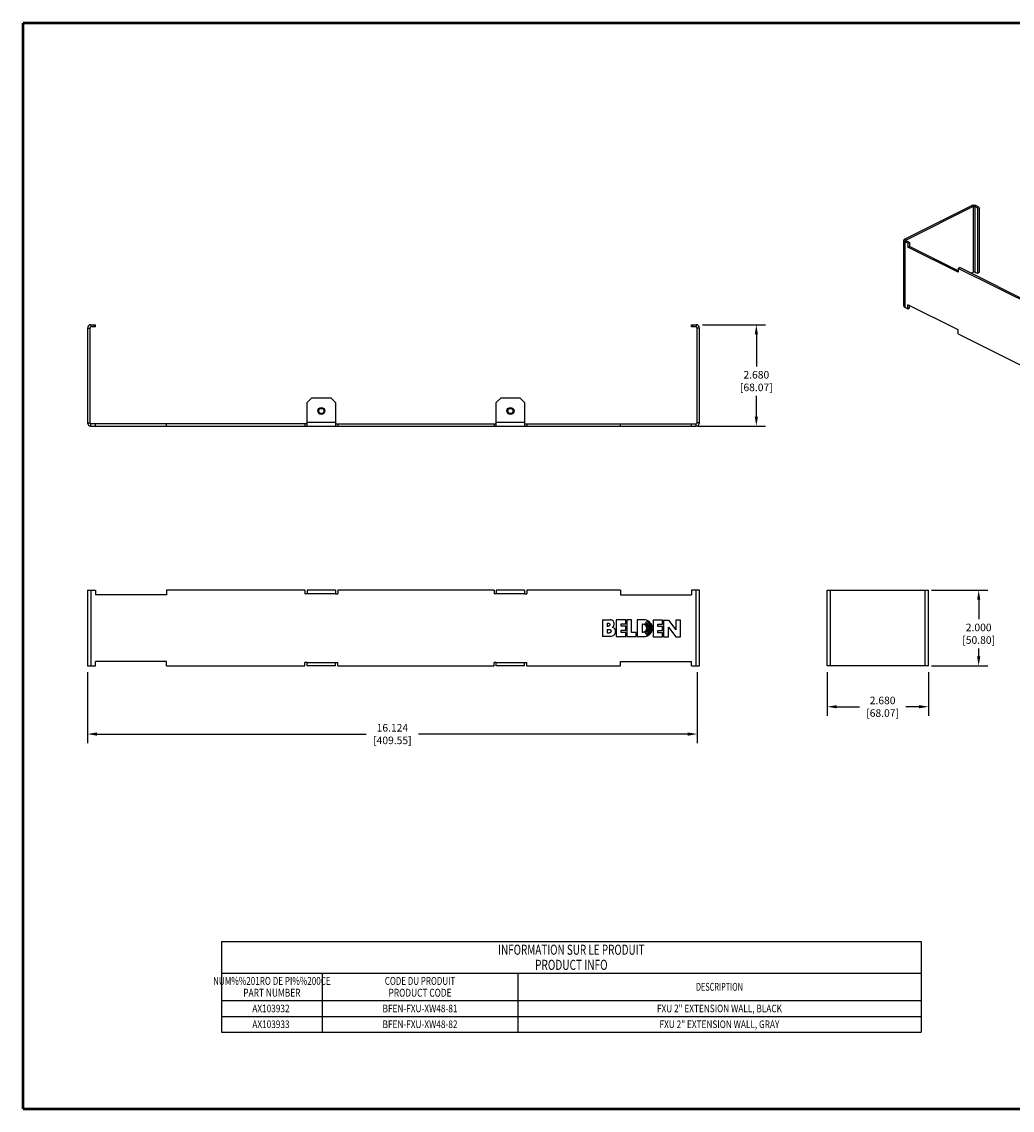
# Model space of a CAD drawing. Units: inches. Extents: x 0 to 34, y 0.4 to 22.
# Drawn here: x 0 to 19.6, y 0.4 to 22 of the extents above; entities that cross this region are included whole.
import ezdxf
from ezdxf.enums import TextEntityAlignment as Align

# ---------------------------------------------------------------- set-up
doc = ezdxf.new("R2010")
doc.units = ezdxf.units.IN
doc.header["$LTSCALE"] = 1.87
doc.header["$MEASUREMENT"] = 0
doc.header["$PDMODE"] = 3
doc.header["$PDSIZE"] = 0.3125
doc.layers.get('0').update_dxf_attribs({"linetype": 'CONTINUOUS'})
doc.layers.get('Defpoints').update_dxf_attribs({"linetype": 'CONTINUOUS'})
for name, color, linetype in [('02___PRT_ALL_AXES', 7, 'CONTINUOUS'), ('7_ALL_COSMETICS', 7, 'CONTINUOUS'), ('8_ALL_FEATURES', 7, 'CONTINUOUS')]:
    doc.layers.add(name, color=color, linetype=linetype)
doc.styles.get("Standard").update_dxf_attribs({"font": 'txt', "width": 0.8})
doc.styles.add('TEXTSTYLE_2', font='txt', dxfattribs={"width": 0.8})
doc.dimstyles.new('DIMSTYLE_1', dxfattribs={"dimtxt": 0.15, "dimasz": 0.1875, "dimexe": 0.18, "dimexo": 0.0625, "dimgap": 0.09, "dimtad": 0, "dimtih": 1, "dimtoh": 1, "dimdec": 3, "dimlfac": 1.333333, "dimzin": 0, "dimdsep": 46, "dimtxsty": 'Standard', "dimblk": '_ARROW_FILLED', "dimcen": 0.09, "dimadec": 0, "dimazin": 0, "dimtp": 0.001, "dimtm": 0.001, "dimtfac": 1, "dimtdec": 3, "dimtofl": 0, "dimtmove": 0, "dimatfit": 3, "dimldrblk": '_ARROW_FILLED', "dimfxl": 0, "dimtolj": 1, "dimtzin": 0, "dimarcsym": 0})

# ---------------------------------------------------------------- blocks, each defined once
blk = doc.blocks.new('_ARROW_FILLED')
at = {"color": 0, "linetype": 'ByBlock'}
blk.add_solid([(0, 0), (-1, 0.17), (-1, -0.17)], dxfattribs=at)
blk = doc.blocks.new('*D1')
at = {"color": 0, "linetype": 'Continuous', "lineweight": -2}
for p, q in [((1.302, 9.097), (1.302, 7.69)), ((13.395, 9.097), (13.395, 7.69)), ((1.49, 7.87), (6.829, 7.87)), ((13.208, 7.87), (7.869, 7.87))]:
    blk.add_line(p, q, dxfattribs=at)
at = {"layer": 'Defpoints', "color": 0, "linetype": 'Continuous'}
for p in [(1.302, 9.16), (13.395, 9.16), (13.395, 7.87)]:
    blk.add_point(p, dxfattribs=at)
at = {"color": 0, "linetype": 'Continuous', "lineweight": -2, "xscale": 0.1875, "yscale": 0.1875, "zscale": 0.1875, "rotation": 180}
blk.add_blockref('_ARROW_FILLED', (1.302, 7.87), dxfattribs=at)
at = {"color": 0, "linetype": 'Continuous', "lineweight": -2, "xscale": 0.1875, "yscale": 0.1875, "zscale": 0.1875}
blk.add_blockref('_ARROW_FILLED', (13.395, 7.87), dxfattribs=at)
at = {"color": 0, "linetype": 'Continuous', "insert": (7.349, 7.87), "char_height": 0.15, "attachment_point": 5}
blk.add_mtext('\\A1;16.124\\P [409.55]', dxfattribs=at)
blk = doc.blocks.new('*D2')
at = {"color": 0, "linetype": 'Continuous', "lineweight": -2}
for p, q in [((13.497, 15.988), (14.746, 15.988)), ((14.566, 15.801), (14.566, 15.161)), ((14.566, 14.166), (14.566, 14.581)), ((13.408, 13.978), (14.746, 13.978))]:
    blk.add_line(p, q, dxfattribs=at)
at = {"layer": 'Defpoints', "color": 0, "linetype": 'Continuous'}
for p in [(13.435, 15.988), (14.566, 15.988), (13.345, 13.978)]:
    blk.add_point(p, dxfattribs=at)
at = {"color": 0, "linetype": 'Continuous', "lineweight": -2, "xscale": 0.1875, "yscale": 0.1875, "zscale": 0.1875}
for p, rotation in [((14.566, 15.988), 90), ((14.566, 13.978), 270)]:
    blk.add_blockref('_ARROW_FILLED', p, dxfattribs=dict(at, rotation=rotation))
at = {"color": 0, "linetype": 'Continuous', "insert": (14.566, 14.871), "char_height": 0.15, "attachment_point": 5}
blk.add_mtext('\\A1;2.680\\P [68.07]', dxfattribs=at)
blk = doc.blocks.new('*D3')
at = {"color": 0, "linetype": 'Continuous', "lineweight": -2}
for p, q in [((15.972, 9.097), (15.972, 8.232)), ((17.982, 9.097), (17.982, 8.232)), ((16.16, 8.412), (16.61, 8.412)), ((17.795, 8.412), (17.53, 8.412))]:
    blk.add_line(p, q, dxfattribs=at)
at = {"layer": 'Defpoints', "color": 0, "linetype": 'Continuous'}
for p in [(15.972, 9.16), (17.982, 9.16), (17.982, 8.412)]:
    blk.add_point(p, dxfattribs=at)
at = {"color": 0, "linetype": 'Continuous', "lineweight": -2, "xscale": 0.1875, "yscale": 0.1875, "zscale": 0.1875, "rotation": 180}
blk.add_blockref('_ARROW_FILLED', (15.972, 8.412), dxfattribs=at)
at = {"color": 0, "linetype": 'Continuous', "lineweight": -2, "xscale": 0.1875, "yscale": 0.1875, "zscale": 0.1875}
blk.add_blockref('_ARROW_FILLED', (17.982, 8.412), dxfattribs=at)
at = {"color": 0, "linetype": 'Continuous', "insert": (17.07, 8.412), "char_height": 0.15, "attachment_point": 5}
blk.add_mtext('\\A1;2.680\\P [68.07]', dxfattribs=at)
blk = doc.blocks.new('*D4')
at = {"color": 0, "linetype": 'Continuous', "lineweight": -2}
for p, q in [((18.039, 10.722), (19.155, 10.722)), ((18.975, 10.535), (18.975, 10.15)), ((18.975, 9.41), (18.975, 9.57)), ((18.039, 9.222), (19.155, 9.222))]:
    blk.add_line(p, q, dxfattribs=at)
at = {"layer": 'Defpoints', "color": 0, "linetype": 'Continuous'}
for p in [(17.976, 10.722), (18.975, 10.722), (17.976, 9.222)]:
    blk.add_point(p, dxfattribs=at)
at = {"color": 0, "linetype": 'Continuous', "lineweight": -2, "xscale": 0.1875, "yscale": 0.1875, "zscale": 0.1875}
for p, rotation in [((18.975, 10.722), 90), ((18.975, 9.222), 270)]:
    blk.add_blockref('_ARROW_FILLED', p, dxfattribs=dict(at, rotation=rotation))
at = {"color": 0, "linetype": 'Continuous', "insert": (18.975, 9.86), "char_height": 0.15, "attachment_point": 5}
blk.add_mtext('\\A1;2.000\\P [50.80]', dxfattribs=at)

msp = doc.modelspace()

# ---------------------------------------------------------------- linework, layer by layer
at = {"color": 7, "linetype": 'Continuous'}
for p, q in [((3.95978, 3.75599), (17.83478, 3.75599)), ((3.95978, 3.75599), (3.95978, 1.95899)), ((17.83478, 3.75599), (17.83478, 1.95899)), ((3.95978, 3.13099), (17.83478, 3.13099)), ((5.95978, 3.13099), (5.95978, 1.95899)), ((9.83478, 3.13099), (9.83478, 1.95899)), ((3.95978, 2.58399), (17.83478, 2.58399)), ((3.95978, 2.27149), (17.83478, 2.27149)), ((3.95978, 1.95899), (17.83478, 1.95899))]:
    msp.add_line(p, q, dxfattribs=at)
at = {"color": 7, "linetype": 'Continuous', "const_width": 0.05}
for points in [[(0.02524, 0.43496), (0.02524, 21.97173)], [(33.97463, 21.97173), (0.02524, 21.97173)], [(0.02524, 0.43496), (33.97463, 0.43496)]]:
    msp.add_lwpolyline(points, dxfattribs=at)
at = {"color": 7, "linetype": 'Continuous'}
for centre in [(5.9405, 14.2784), (9.6905, 14.2784)]:
    msp.add_circle(centre, 0.05175, dxfattribs=at)
at = {"layer": '02___PRT_ALL_AXES', "color": 7, "linetype": 'Continuous'}
for centre in [(5.9405, 14.2784), (9.6905, 14.2784)]:
    msp.add_circle(centre, 0.07031, dxfattribs=at)
at = {"layer": '7_ALL_COSMETICS', "color": 7, "linetype": 'Continuous'}
for p, q in [((11.51518, 10.13682), (11.6697, 10.13682)), ((11.51518, 10.13682), (11.51518, 9.80682)), ((11.60622, 10.07007), (11.63097, 10.07007)), ((11.60622, 10.07007), (11.60622, 10.00932)), ((11.60622, 10.00932), (11.63097, 10.00932)), ((11.60622, 9.94182), (11.65497, 9.94182)), ((11.60622, 9.94182), (11.60622, 9.88032)), ((11.97754, 10.1346), (11.78948, 10.1346)), ((11.78948, 10.1346), (11.78948, 9.8049)), ((11.88351, 10.05465), (11.97754, 10.05465)), ((11.88351, 10.00973), (11.88351, 10.05465)), ((11.97754, 10.00973), (11.88351, 10.00973)), ((11.97754, 10.05465), (11.97754, 10.1346)), ((11.97754, 9.92977), (11.97754, 10.00973)), ((12.09107, 10.1346), (11.99704, 10.1346)), ((11.99704, 10.1346), (11.99704, 9.8049)), ((12.09107, 9.88486), (12.09107, 10.1346)), ((12.33935, 10.1346), (12.2046, 10.1346)), ((12.2046, 10.1346), (12.2046, 9.8049)), ((12.30282, 10.05435), (12.30282, 9.88395)), ((12.70701, 10.12964), (12.51896, 10.12964)), ((12.51896, 10.12964), (12.51896, 9.79994)), ((12.61299, 10.04939), (12.70701, 10.04939)), ((12.61299, 10.00447), (12.61299, 10.04939)), ((12.70701, 10.00447), (12.61299, 10.00447)), ((12.70701, 10.04939), (12.70701, 10.12964)), ((12.70701, 9.92511), (12.70701, 10.00447)), ((12.72651, 10.12964), (12.82474, 10.12964)), ((12.72651, 10.12964), (12.72651, 9.79994)), ((12.82114, 9.99159), (12.96728, 9.79994)), ((12.82114, 9.79994), (12.82114, 9.99159)), ((12.82474, 10.12964), (12.97087, 9.93799)), ((13.0655, 10.12964), (12.97087, 10.12964)), ((12.97087, 10.12964), (12.97087, 9.93799)), ((13.0655, 9.79994), (13.0655, 10.12964)), ((11.66611, 9.80682), (11.51518, 9.80682)), ((11.60622, 9.88032), (11.65496, 9.87962)), ((11.78948, 9.8049), (11.97754, 9.8049)), ((11.88351, 9.92977), (11.97754, 9.92977)), ((11.88351, 9.88486), (11.88351, 9.92977)), ((11.97754, 9.88486), (11.88351, 9.88486)), ((11.97754, 9.8049), (11.97754, 9.88486)), ((11.99704, 9.8049), (12.1851, 9.8049)), ((12.1851, 9.88486), (12.09107, 9.88486)), ((12.1851, 9.8049), (12.1851, 9.88486)), ((12.2046, 9.8049), (12.33935, 9.8049)), ((12.51896, 9.79994), (12.70701, 9.79994)), ((12.61299, 9.92511), (12.70701, 9.92511)), ((12.61299, 9.8802), (12.61299, 9.92511)), ((12.70701, 9.8802), (12.61299, 9.8802)), ((12.70701, 9.79994), (12.70701, 9.8802)), ((12.72651, 9.79994), (12.82114, 9.79994)), ((12.96728, 9.79994), (13.0655, 9.79994))]:
    msp.add_line(p, q, dxfattribs=at)
for points, start_tangent, end_tangent in [([(11.63097, 10.07007), (11.64235, 10.06798), (11.65285, 10.06114), (11.65965, 10.05086), (11.66128, 10.04522), (11.66179, 10.0397), (11.66128, 10.03418), (11.65965, 10.02853), (11.65285, 10.01826), (11.64235, 10.01142), (11.63097, 10.00932)], (1, 0), (-1, 0)), ([(11.65497, 9.94182), (11.66363, 9.94071), (11.67358, 9.93592), (11.6825, 9.92566), (11.68629, 9.91094), (11.6825, 9.89623), (11.67358, 9.88597), (11.66366, 9.88092), (11.65496, 9.87962)], (1, 0), (-0.99989582, 0.01443465)), ([(11.66611, 9.80682), (11.71191, 9.81629), (11.75051, 9.84237), (11.76262, 9.8581), (11.77159, 9.87786), (11.77562, 9.90077), (11.7729, 9.92457), (11.7639, 9.95061), (11.74951, 9.96857), (11.71402, 9.98695)], (0.99992784, 0.01201293), (-0.97623467, 0.21671608)), ([(11.71402, 9.98695), (11.73204, 10.00537), (11.74332, 10.0283), (11.74697, 10.06023), (11.73981, 10.09173), (11.72545, 10.1129), (11.70882, 10.12597), (11.68949, 10.13409), (11.6697, 10.13682)], (0.80718411, 0.59029976), (-1, 0)), ([(12.30282, 10.05435), (12.35358, 10.03683), (12.37719, 10.00922), (12.38473, 9.99007), (12.38727, 9.96945), (12.38479, 9.9482), (12.37726, 9.92947), (12.3537, 9.90185), (12.32663, 9.88799), (12.30282, 9.88395)], (0.99994728, 0.01026796), (-0.99939482, -0.03478502)), ([(12.33935, 9.8049), (12.38546, 9.81142), (12.41152, 9.82145), (12.43817, 9.83769), (12.46346, 9.86111), (12.48473, 9.89186), (12.49908, 9.92879), (12.5042, 9.9693), (12.49918, 10.00994), (12.48489, 10.04701), (12.46365, 10.0779), (12.43835, 10.10145), (12.41167, 10.11781), (12.38557, 10.12794), (12.33935, 10.1346)], (1, 0), (-1, 0)), ([(12.34684, 9.87767), (12.36763, 9.89072), (12.38655, 9.91093), (12.40017, 9.93797), (12.40523, 9.9693), (12.40032, 10.00072), (12.38682, 10.02786), (12.36796, 10.0482), (12.34721, 10.06138)], (0.90535776, 0.42464965), (-0.90270914, 0.43025134)), ([(12.34721, 10.06138), (12.39311, 10.03353), (12.41108, 10.0053), (12.41826, 9.9693), (12.41224, 9.93501), (12.39311, 9.90539), (12.34684, 9.87767)], (0.9687933, -0.24787003), (-0.96474396, -0.26319023)), ([(12.36885, 9.85476), (12.4214, 9.90413), (12.43375, 9.93071), (12.43937, 9.9693), (12.43315, 10.00852), (12.41961, 10.03713), (12.3693, 10.08339)], (0.87567451, 0.4829018), (-0.88612996, 0.46343684)), ([(12.3693, 10.08339), (12.39722, 10.07009), (12.42412, 10.04627), (12.44436, 10.01146), (12.45195, 9.9693), (12.44429, 9.92696), (12.42394, 9.89201), (12.3969, 9.86811), (12.36885, 9.85476)], (0.95066631, -0.31021534), (-0.94980571, -0.3128404)), ([(12.39086, 10.1072), (12.42375, 10.08975), (12.45461, 10.06043), (12.47775, 10.01858), (12.48609, 9.9693), (12.47771, 9.91999), (12.45492, 9.87867), (12.42441, 9.8497), (12.39131, 9.8323)], (0.93695458, -0.34945118), (-0.93924844, -0.34323808)), ([(12.39131, 9.8323), (12.4296, 9.86307), (12.45375, 9.89581), (12.46602, 9.9236), (12.47306, 9.9693), (12.46633, 10.01502), (12.4515, 10.04791), (12.42859, 10.07783), (12.39086, 10.1072)], (0.85921897, 0.51160802), (-0.86904114, 0.49473983))]:
    msp.add_spline(points, degree=3, dxfattribs=dict(at, start_tangent=start_tangent, end_tangent=end_tangent))
at = {"layer": '8_ALL_FEATURES', "color": 7, "linetype": 'Continuous'}
for p, q in [((18.83338, 18.34644), (17.50822, 17.68385)), ((18.8652, 18.33053), (17.54004, 17.66794)), ((18.83338, 18.34644), (18.8652, 18.33053)), ((18.8652, 18.33053), (18.8652, 17.03149)), ((18.93017, 18.34644), (18.89835, 18.33053)), ((18.89835, 18.33053), (18.89835, 17.03149)), ((18.94541, 18.30699), (18.89835, 18.33053)), ((18.97723, 18.3229), (18.93017, 18.34644)), ((18.94541, 18.30699), (18.97723, 18.3229)), ((18.96132, 18.27955), (18.94541, 18.30699)), ((18.96132, 18.27955), (18.99314, 18.29546)), ((18.96132, 17.01948), (18.96132, 18.27955)), ((18.97723, 18.3229), (18.99314, 18.29546)), ((18.99314, 17.03539), (18.99314, 18.29546)), ((17.48845, 16.36095), (17.48845, 17.65999)), ((17.50822, 17.68385), (17.54004, 17.66794)), ((17.50822, 17.63612), (17.54004, 17.65203)), ((17.50822, 17.63612), (17.50822, 16.33709)), ((17.57186, 17.6043), (17.50822, 17.63612)), ((17.53772, 17.65339), (17.54004, 17.65203)), ((17.54004, 17.66794), (17.54004, 17.65203)), ((17.60368, 17.62021), (17.54004, 17.65203)), ((17.57186, 17.6043), (17.60368, 17.62021)), ((17.57186, 17.6043), (17.57186, 17.52636)), ((17.57186, 17.52636), (17.60368, 17.54227)), ((18.56888, 17.02785), (17.57186, 17.52636)), ((17.60368, 17.62021), (17.60368, 17.54227)), ((18.56888, 17.05967), (17.60368, 17.54227)), ((18.56888, 17.10579), (18.6007, 17.1217)), ((18.56888, 17.10579), (18.56888, 17.02785)), ((20.50936, 16.13556), (18.56888, 17.10579)), ((20.54118, 16.15147), (18.6007, 17.1217)), ((18.82317, 17.01047), (18.8652, 17.03149)), ((18.89835, 17.03149), (18.94541, 17.00795)), ((18.94541, 17.00795), (18.97723, 17.02386)), ((18.94541, 17.00795), (18.96132, 17.01948)), ((18.96132, 17.01948), (18.99314, 17.03539)), ((18.99314, 17.03539), (18.97723, 17.02386)), ((17.50822, 16.33709), (17.57186, 16.30527)), ((17.57186, 16.30527), (17.57186, 16.38321)), ((18.56888, 15.8847), (17.57186, 16.38321)), ((17.57186, 16.30527), (17.60368, 16.32118)), ((17.60368, 16.32118), (17.60368, 16.3673)), ((1.37094, 15.9884), (1.37094, 15.9434)), ((1.37094, 15.9884), (1.46, 15.9884)), ((1.4375, 15.9434), (1.4375, 15.9884)), ((1.46, 15.9434), (1.46, 15.9884)), ((13.283, 15.9884), (13.37206, 15.9884)), ((13.283, 15.9434), (13.283, 15.9884)), ((13.3055, 15.9434), (13.3055, 15.9884)), ((13.37206, 15.9884), (13.37206, 15.9434)), ((1.3025, 15.91997), (1.3025, 14.0459)), ((1.3025, 15.91997), (1.3475, 15.91997)), ((1.3475, 15.91997), (1.3475, 14.0459)), ((1.46, 15.9434), (1.37094, 15.9434)), ((13.37206, 15.9434), (13.283, 15.9434)), ((13.4405, 15.91997), (13.3955, 15.91997)), ((13.3955, 14.0459), (13.3955, 15.91997)), ((13.4405, 14.0459), (13.4405, 15.91997)), ((18.56888, 15.80676), (18.56888, 15.8847)), ((18.56888, 15.80676), (20.50936, 14.83652)), ((5.753, 14.5409), (5.65925, 14.44715)), ((5.753, 14.5409), (6.128, 14.5409)), ((6.22175, 14.44715), (6.128, 14.5409)), ((9.503, 14.5409), (9.40925, 14.44715)), ((9.503, 14.5409), (9.878, 14.5409)), ((9.97175, 14.44715), (9.878, 14.5409)), ((5.65925, 13.9784), (5.65925, 14.44715)), ((6.22175, 14.44715), (6.22175, 13.9784)), ((9.40925, 13.9784), (9.40925, 14.44715)), ((9.97175, 14.44715), (9.97175, 13.9784)), ((1.3025, 14.0459), (1.3475, 14.0459)), ((6.22175, 14.04684), (5.65925, 14.04684)), ((9.97175, 14.04665), (9.40925, 14.04665)), ((13.4405, 14.0459), (13.3955, 14.0459)), ((1.37, 13.9784), (1.37, 14.0234)), ((5.65925, 14.0234), (1.37, 14.0234)), ((1.37, 13.9784), (13.373, 13.9784)), ((1.46, 13.9784), (1.46, 14.0234)), ((2.87, 13.9784), (2.87, 14.0234)), ((5.61425, 14.0234), (5.61425, 13.9784)), ((6.22175, 14.0234), (9.40925, 14.0234)), ((6.26675, 14.0234), (6.26675, 13.9784)), ((9.36425, 14.0234), (9.36425, 13.9784)), ((9.97175, 14.0234), (13.373, 14.0234)), ((10.01675, 14.0234), (10.01675, 13.9784)), ((11.873, 13.9784), (11.873, 14.0234)), ((13.283, 13.9784), (13.283, 14.0234)), ((13.373, 13.9784), (13.373, 14.0234)), ((1.3025, 10.72244), (1.3025, 9.22244)), ((1.3025, 10.72244), (1.46, 10.72244)), ((1.37, 10.72244), (1.37, 9.22244)), ((1.46, 10.72244), (1.46, 10.63244)), ((2.87, 10.63244), (1.46, 10.63244)), ((2.87, 10.72244), (2.87, 10.63244)), ((5.61425, 10.72244), (2.87, 10.72244)), ((5.61425, 10.72244), (5.61425, 10.654)), ((5.65925, 10.654), (5.61425, 10.654)), ((5.65925, 10.72244), (5.65925, 10.654)), ((6.22175, 10.72244), (5.65925, 10.72244)), ((6.22175, 10.654), (5.65925, 10.654)), ((6.22175, 10.72244), (6.22175, 10.654)), ((6.22175, 10.654), (6.26675, 10.654)), ((6.26675, 10.72244), (6.26675, 10.654)), ((9.36425, 10.72244), (6.26675, 10.72244)), ((9.36425, 10.72244), (9.36425, 10.65419)), ((9.40925, 10.65419), (9.36425, 10.65419)), ((9.97175, 10.72244), (9.40925, 10.72244)), ((9.40925, 10.72244), (9.40925, 10.65419)), ((9.97175, 10.65419), (9.40925, 10.65419)), ((9.97175, 10.72244), (9.97175, 10.65419)), ((9.97175, 10.65419), (10.01675, 10.65419)), ((11.873, 10.72244), (10.01675, 10.72244)), ((10.01675, 10.72244), (10.01675, 10.65419)), ((11.873, 10.72244), (11.873, 10.63244)), ((11.873, 10.63244), (13.283, 10.63244)), ((13.4405, 10.72244), (13.283, 10.72244)), ((13.283, 10.72244), (13.283, 10.63244)), ((13.373, 9.22244), (13.373, 10.72244)), ((13.4405, 9.22244), (13.4405, 10.72244)), ((15.97228, 9.22244), (15.97228, 10.72244)), ((15.97228, 10.72244), (17.98228, 10.72244)), ((16.03978, 9.22244), (16.03978, 10.72244)), ((17.91385, 9.22244), (17.91385, 10.72244)), ((17.98228, 9.22244), (17.98228, 10.72244)), ((1.46, 9.22244), (1.46, 9.31244)), ((2.87, 9.31244), (1.46, 9.31244)), ((2.87, 9.22244), (2.87, 9.31244)), ((5.61425, 9.22244), (5.61425, 9.29088)), ((5.65925, 9.29088), (5.61425, 9.29088)), ((5.65925, 9.22244), (5.65925, 9.29088)), ((5.65925, 9.29088), (6.22175, 9.29088)), ((6.22175, 9.22244), (6.22175, 9.29088)), ((6.22175, 9.29088), (6.26675, 9.29088)), ((6.26675, 9.22244), (6.26675, 9.29088)), ((9.40925, 9.29088), (9.36425, 9.29088)), ((9.36425, 9.22244), (9.36425, 9.29088)), ((9.40925, 9.29088), (9.97175, 9.29088)), ((9.40925, 9.22244), (9.40925, 9.29088)), ((9.97175, 9.29088), (10.01675, 9.29088)), ((9.97175, 9.22244), (9.97175, 9.29088)), ((10.01675, 9.22244), (10.01675, 9.29088)), ((11.873, 9.31244), (13.283, 9.31244)), ((11.873, 9.22244), (11.873, 9.31244)), ((13.283, 9.22244), (13.283, 9.31244)), ((1.3025, 9.22244), (1.46, 9.22244)), ((2.87, 9.22244), (5.61425, 9.22244)), ((6.22175, 9.22244), (5.65925, 9.22244)), ((6.26675, 9.22244), (9.36425, 9.22244)), ((9.97175, 9.22244), (9.40925, 9.22244)), ((10.01675, 9.22244), (11.873, 9.22244)), ((13.283, 9.22244), (13.4405, 9.22244)), ((17.98228, 9.22244), (15.97228, 9.22244))]:
    msp.add_line(p, q, dxfattribs=at)
for centre, radius, start, end in [((1.37094, 15.91997), 0.06844, 90, 180), ((13.37206, 15.91997), 0.06844, 0, 90), ((1.37094, 15.91997), 0.02344, 90, 180), ((13.37206, 15.91997), 0.02344, 0, 90), ((1.37, 14.0459), 0.0675, 180, 270), ((1.37, 14.0459), 0.0225, 180, 270), ((13.373, 14.0459), 0.0675, 270, 360), ((13.373, 14.0459), 0.0225, 270, 360)]:
    msp.add_arc(centre, radius, start, end, dxfattribs=at)
for points, start_tangent, end_tangent in [([(18.93017, 18.34644), (18.91284, 18.35273), (18.89248, 18.35604), (18.87107, 18.35604), (18.8507, 18.35273), (18.83338, 18.34644)], (-0.89442719, 0.4472136), (-0.89442719, -0.4472136)), ([(18.89835, 18.33053), (18.89241, 18.33268), (18.88544, 18.33381), (18.87811, 18.33381), (18.87113, 18.33268), (18.8652, 18.33053)], (-0.89442719, 0.4472136), (-0.89442719, -0.4472136)), ([(17.50822, 17.68385), (17.49581, 17.67531), (17.48928, 17.66527), (17.48851, 17.65999)], (-0.89442719, -0.44721359), (0, -1)), ([(17.48851, 17.65999), (17.48928, 17.65471), (17.49581, 17.64467), (17.50822, 17.63612)], (0, -1), (0.89442719, -0.44721359)), ([(17.54004, 17.66794), (17.5359, 17.6651), (17.53373, 17.66175), (17.53347, 17.65999)], (-0.89442719, -0.4472136), (0, -1)), ([(17.53347, 17.65999), (17.53373, 17.65823), (17.53455, 17.65651)], (0, -1), (0.54785206, -0.83657524)), ([(17.53455, 17.65651), (17.5359, 17.65488), (17.53772, 17.65339)], (0.54785205, -0.83657524), (0.82273289, -0.56842818)), ([(18.89835, 17.03149), (18.89241, 17.03364), (18.88544, 17.03478), (18.87811, 17.03478), (18.87113, 17.03364), (18.8652, 17.03149)], (-0.89442719, 0.4472136), (-0.89442719, -0.4472136)), ([(17.48851, 16.36095), (17.48928, 16.35567), (17.49581, 16.34563), (17.50822, 16.33709)], (0, -1), (0.89442719, -0.44721359))]:
    msp.add_spline(points, degree=3, dxfattribs=dict(at, start_tangent=start_tangent, end_tangent=end_tangent))

# ---------------------------------------------------------------- texts
at = {"color": 7, "linetype": 'Continuous', "style": 'TEXTSTYLE_2'}
for s, height, width, p in [('INFORMATION SUR LE PRODUIT', 0.2, 0.719231, (10.89728, 3.49349)), ('PRODUCT INFO', 0.2, 0.733333, (10.89728, 3.19349)), ('NUM%%201RO DE PI%%200CE', 0.15625, 0.753333, (4.95978, 2.89656)), ('CODE DU PRODUIT', 0.15625, 0.742222, (7.89728, 2.89656)), ('PART NUMBER', 0.15625, 0.778788, (4.95978, 2.66218)), ('PRODUCT CODE', 0.15625, 0.777778, (7.89728, 2.66218)), ('DESCRIPTION', 0.15625, 0.678788, (13.83478, 2.77937))]:
    msp.add_text(s, height=height, dxfattribs=dict(at, width=width)).set_placement(p, align=Align.CENTER)
at = {"color": 7, "linetype": 'Continuous', "width": 0.8}
for s, p in [('AX103932 ', (4.95978, 2.35274)), ('BFEN-FXU-XW48-81', (7.89728, 2.35274)), ('FXU 2" EXTENSION WALL, BLACK', (13.83478, 2.35274)), ('AX103933 ', (4.95978, 2.04024)), ('BFEN-FXU-XW48-82', (7.89728, 2.04024)), ('FXU 2" EXTENSION WALL, GRAY', (13.83478, 2.04024))]:
    msp.add_text(s, height=0.15, dxfattribs=at).set_placement(p, align=Align.CENTER)

# ---------------------------------------------------------------- dimensions: what is measured, and where the dimension line sits
at = {"color": 7, "linetype": 'Continuous'}
for base, p1, p2, picture, middle in [((14.56581, 15.9884), (13.3455, 13.9784), (13.43456, 15.9884), '*D2', (14.56581, 14.8709)), ((18.97539, 10.72244), (17.97635, 9.22244), (17.97635, 10.72244), '*D4', (18.97539, 9.85994))]:
    dim = msp.add_linear_dim(base=base, p1=p1, p2=p2, angle=90, dimstyle='DIMSTYLE_1', override={"dimpost": '\\X'}, dxfattribs=at)
    dim.commit()
    dim.dimension.update_dxf_attribs({"geometry": picture, "text_midpoint": middle, "dimtype": 160})
for base, p1, p2, picture, middle in [((13.3955, 7.86986), (1.3025, 9.15994), (13.3955, 9.15994), '*D1', (7.349, 7.86986)), ((17.98228, 8.41197), (15.97228, 9.15994), (17.98228, 9.15994), '*D3', (17.06966, 8.41197))]:
    dim = msp.add_linear_dim(base=base, p1=p1, p2=p2, dimstyle='DIMSTYLE_1', override={"dimpost": '\\X'}, dxfattribs=at)
    dim.commit()
    dim.dimension.update_dxf_attribs({"geometry": picture, "text_midpoint": middle, "dimtype": 160})

doc.saveas('drawing.dxf')
